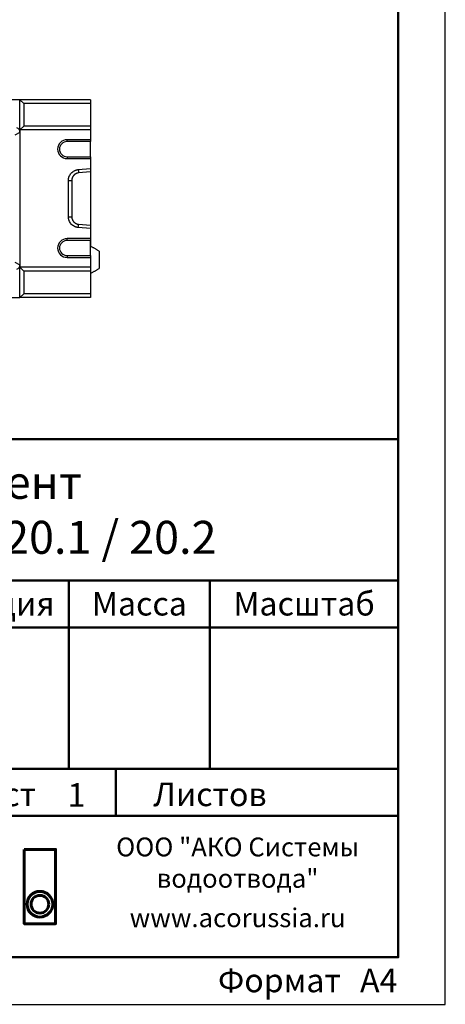
# Model space of a CAD drawing. Units: millimetres. Extents: x -5120 to 13978, y 6063 to 9573.
# Drawn here: x 2001 to 2453, y 7473 to 8518 of the extents above; entities that cross this region are included whole.
import ezdxf
from ezdxf.enums import TextEntityAlignment as Align

# ---------------------------------------------------------------- set-up
doc = ezdxf.new("R2010")
doc.units = ezdxf.units.MM
doc.header["$LTSCALE"] = 2.2
doc.layers.add('ACO drain', color=7, linetype='Continuous')
doc.layers.add('DUENN-18', color=7, linetype='Continuous')
doc.layers.add('Viditelná tenká (ISO)', color=7, linetype='Continuous', lineweight=9)
doc.styles.get("Standard").update_dxf_attribs({"font": 'tahoma.ttf'})

# ---------------------------------------------------------------- blocks, each defined once
blk = doc.blocks.new('для изделий')
at = {"layer": 'ACO drain', "lineweight": 50}
for p, q in [((-185, 40), (0, 40)), ((-35, 40), (-35, 20)), ((-20, 40), (-20, 20)), ((-50, 35), (0, 35)), ((-50, 20), (0, 20)), ((-30, 20), (-30, 15)), ((-120, 15), (0, 15))]:
    blk.add_line(p, q, dxfattribs=at)
blk.add_lwpolyline([(0, 0), (-185, 0), (-185, 55), (0, 55)], close=True, dxfattribs=at)
at = {"layer": 'ACO drain', "color": 1, "lineweight": 60}
blk.add_lwpolyline([(-39.73, 11.44), (-39.73, 3.56), (-36.4, 3.56), (-36.4, 11.44)], close=True, dxfattribs=at)
for radius in [1.36, 0.94]:
    blk.add_circle((-38.07, 5.63), radius, dxfattribs=at)
at = {"layer": 'ACO drain'}
for s, p in [('Стадия', (-42.5, 35.5)), ('Масса', (-27.5, 35.5)), ('Масштаб', (-10, 35.5)), ('Лист', (-42.5, 15.26)), ('Листов', (-20, 15.26)), ('Формат', (-12.62, -4.5))]:
    blk.add_text(s, height=2.5, dxfattribs=at).set_placement(p, align=Align.BOTTOM_CENTER)
at = {"layer": 'ACO drain', "color": 7, "insert": (-17.07, 10.04), "char_height": 2, "attachment_point": 5}
blk.add_mtext_dynamic_manual_height_columns('ООО "АКО Системы водоотвода"', width=34.1301, gutter_width=12.5, heights=[0], dxfattribs=at)
at = {"layer": 'ACO drain', "color": 5, "insert": (-17.07, 4.19), "char_height": 2, "attachment_point": 5}
blk.add_mtext_dynamic_manual_height_columns('www.acorussia.ru', width=34.1301, gutter_width=12.5, heights=[0], dxfattribs=at)
blk = doc.blocks.new('A4 gor')
at = {"layer": 'ACO drain', "lineweight": 50}
blk.add_lwpolyline([(-1612, 2700.4), (-1612, 4700.4), (1108, 4700.4), (1108, 2700.4)], close=True, dxfattribs=at)
at = {"layer": 'Defpoints'}
blk.add_lwpolyline([(1158, 4750.4), (-1812, 4750.4), (-1812, 2650.4), (1158, 2650.4)], close=True, dxfattribs=at)

msp = doc.modelspace()

# ---------------------------------------------------------------- linework, layer by layer
at = {"layer": 'DUENN-18'}
for p, q in [((2001.44698, 8433.23699), (1491.44699, 8433.23699)), ((2001.44698, 8401.23699), (2001.44698, 8433.23699)), ((2001.44698, 8433.23699), (2005.44699, 8429.23699)), ((2076.447, 8433.23699), (2001.44698, 8433.23699)), ((2005.44699, 8429.23699), (2005.44699, 8405.23699)), ((2076.447, 8429.23699), (2005.44699, 8429.23699)), ((2076.447, 8433.23699), (2076.447, 8429.23699)), ((2076.447, 8429.23699), (2076.447, 8405.23699)), ((2001.44698, 8398.50433), (1996.02659, 8395.61345)), ((2005.44699, 8405.23699), (2001.44698, 8401.23699)), ((2076.447, 8401.23699), (2001.44698, 8401.23699)), ((2001.44698, 8401.23699), (2001.44698, 8255.23699)), ((2076.447, 8405.23699), (2005.44699, 8405.23699)), ((2076.447, 8405.23699), (2076.447, 8401.23699)), ((2076.447, 8401.23699), (2076.447, 8390.73699)), ((2051.44699, 8388.73699), (2051.44699, 8390.73699)), ((2076.447, 8390.73699), (2051.44699, 8390.73699)), ((2076.447, 8388.73699), (2051.44699, 8388.73699)), ((2076.447, 8390.73699), (2076.447, 8388.73699)), ((2076.447, 8372.73699), (2076.447, 8388.73699)), ((2051.44699, 8372.73699), (2051.44699, 8370.73699)), ((2051.44699, 8372.73699), (2076.447, 8372.73699)), ((2051.44699, 8370.73699), (2076.447, 8370.73699)), ((2076.447, 8372.73699), (2076.447, 8370.73699)), ((2076.447, 8370.73699), (2076.447, 8360.14965)), ((2063.43995, 8359.00733), (2076.447, 8360.14965)), ((2076.447, 8356.59503), (2063.74975, 8355.47992)), ((2076.447, 8360.38056), (2076.447, 8296.09342)), ((2076.447, 8360.14965), (2076.447, 8356.59503)), ((2052.89258, 8309.02106), (2052.89258, 8347.45292)), ((2056.44699, 8347.45292), (2056.44699, 8309.02106)), ((2063.74975, 8300.99406), (2076.447, 8299.87895)), ((2076.447, 8296.32434), (2063.43995, 8297.46665)), ((2076.447, 8299.87895), (2076.447, 8296.32434)), ((2076.447, 8296.32434), (2076.447, 8285.73699)), ((2076.447, 8296.09342), (2076.447, 8277.73699)), ((2051.44699, 8283.73699), (2051.44699, 8285.73699)), ((2076.447, 8285.73699), (2051.44699, 8285.73699)), ((2076.447, 8283.73699), (2051.44699, 8283.73699)), ((2076.447, 8285.73699), (2076.447, 8283.73699)), ((2076.447, 8267.73699), (2076.447, 8283.73699)), ((2085.44697, 8272.54084), (2085.44697, 8253.93314)), ((1996.02659, 8260.86053), (2001.44698, 8257.96966)), ((2051.44699, 8267.73699), (2076.447, 8267.73699)), ((2051.44699, 8267.73699), (2051.44699, 8265.73699)), ((2051.44699, 8265.73699), (2076.447, 8265.73699)), ((2076.447, 8267.73699), (2076.447, 8265.73699)), ((2076.447, 8265.73699), (2076.447, 8255.23699)), ((2001.44698, 8255.23699), (2005.44699, 8251.23699)), ((2076.447, 8255.23699), (2001.44698, 8255.23699)), ((2001.44698, 8223.23699), (2001.44698, 8255.23699)), ((2005.44699, 8251.23699), (2005.44699, 8227.23699)), ((2076.447, 8251.23699), (2005.44699, 8251.23699)), ((2076.447, 8255.23699), (2076.447, 8251.23699)), ((2076.447, 8251.23699), (2076.447, 8227.23699)), ((1491.44699, 8223.23699), (2001.44698, 8223.23699)), ((2005.44699, 8227.23699), (2001.44698, 8223.23699)), ((2076.447, 8223.23699), (2001.44698, 8223.23699)), ((2076.447, 8227.23699), (2005.44699, 8227.23699)), ((2076.447, 8227.23699), (2076.447, 8223.23699))]:
    msp.add_line(p, q, dxfattribs=at)
for centre, radius in [((2051.44698, 8380.73699), 10), ((2051.44698, 8380.73699), 8), ((2051.44698, 8275.73699), 10), ((2051.44698, 8275.73699), 8)]:
    msp.add_arc(centre, radius, 90, 270, dxfattribs=at)
for centre, major_axis, start_param, end_param in [((1996.44613, 8398.50341), (-4.41274, -2.35346), 2.6517267511, 3.8942804096), ((1996.44613, 8257.97057), (4.41274, -2.35346), 5.5304975512, 6.7730512097)]:
    msp.add_ellipse(centre, major_axis=major_axis, ratio=0.9997798319, start_param=start_param, end_param=end_param, dxfattribs=at)
for points, knots in [([(2052.89257, 8347.45292), (2052.89313, 8347.56295), (2052.89423, 8347.78271), (2052.90795, 8348.11175), (2052.9305, 8348.43964), (2052.96276, 8348.76638), (2053.00448, 8349.09196), (2053.05573, 8349.41638), (2053.1165, 8349.73966), (2053.18678, 8350.06177), (2053.26658, 8350.38273), (2053.3559, 8350.70253), (2053.45473, 8351.02118), (2053.56309, 8351.33868), (2053.89213, 8352.22198), (2054.57918, 8353.61487), (2055.87905, 8355.33248), (2057.47042, 8356.7827), (2058.87543, 8357.64174), (2059.90077, 8358.11819), (2060.47351, 8358.34867), (2061.05315, 8358.54655), (2061.63971, 8358.71208), (2062.23324, 8358.84445), (2062.83347, 8358.9466), (2063.23753, 8358.98706), (2063.43995, 8359.00733)], [0, 0, 0, 0, 0.0192331148, 0.0384132561, 0.0575565573, 0.0766792449, 0.0957975978, 0.1149279063, 0.1340864297, 0.153289356, 0.1725527612, 0.1918925704, 0.211324521, 0.2308641275, 0.2505266499, 0.3761032652, 0.5005954826, 0.6249446426, 0.750324412, 0.7866282423, 0.8225489329, 0.8581872984, 0.8936465616, 0.9290315126, 0.9644476011, 1, 1, 1, 1]), ([(2063.74974, 8355.47992), (2063.65263, 8355.47032), (2063.45769, 8355.45106), (2063.1658, 8355.40832), (2062.87344, 8355.35511), (2062.58114, 8355.29029), (2062.28935, 8355.21396), (2061.99854, 8355.12593), (2061.7092, 8355.02611), (2061.42184, 8354.91439), (2061.13698, 8354.79071), (2060.85514, 8354.65502), (2060.57686, 8354.50729), (2060.30269, 8354.34752), (2060.03319, 8354.17575), (2059.76893, 8353.99201), (2059.51049, 8353.79638), (2059.25844, 8353.58898), (2059.01337, 8353.36993), (2058.77587, 8353.1394), (2058.5495, 8352.90072), (2058.32991, 8352.64938), (2058.11367, 8352.38006), (2057.89611, 8352.08305), (2057.68018, 8351.75713), (2057.46912, 8351.40124), (2057.26647, 8351.01455), (2057.07609, 8350.59648), (2056.90208, 8350.14676), (2056.74891, 8349.66553), (2056.62096, 8349.15337), (2056.52403, 8348.61139), (2056.45942, 8348.04126), (2056.45118, 8347.65157), (2056.44698, 8347.45292)], [0, 0, 0, 0, 0.024561871, 0.0493086284, 0.0742408544, 0.0993591183, 0.1246639767, 0.1501559742, 0.1758356433, 0.2017035049, 0.2277600686, 0.2540058331, 0.2804412863, 0.3070669056, 0.3338831585, 0.3608905022, 0.3880893845, 0.4154802437, 0.443063509, 0.4708396006, 0.4988089301, 0.5258857717, 0.5548743963, 0.5857752128, 0.6185885452, 0.6533146502, 0.6899537305, 0.7285059448, 0.7689714156, 0.8113502347, 0.8556424682, 0.90184816, 0.9499673347, 1, 1, 1, 1]), ([(2063.43995, 8297.46665), (2063.3308, 8297.47679), (2063.1128, 8297.49705), (2062.78746, 8297.53945), (2062.46402, 8297.59058), (2062.14258, 8297.65131), (2061.82311, 8297.72141), (2061.50561, 8297.80094), (2061.19009, 8297.88989), (2060.87654, 8297.98825), (2060.56497, 8298.09602), (2060.25538, 8298.21321), (2059.94777, 8298.33981), (2059.64213, 8298.47584), (2058.79382, 8298.88205), (2057.47065, 8299.69117), (2055.87951, 8301.141), (2054.57928, 8302.85888), (2053.84979, 8304.33802), (2053.46647, 8305.40447), (2053.28767, 8305.99729), (2053.14181, 8306.59416), (2053.02867, 8307.19514), (2052.94905, 8307.80019), (2052.89998, 8308.40931), (2052.89505, 8308.81688), (2052.89257, 8309.02106)], [0, 0, 0, 0, 0.0191606407, 0.0382690915, 0.0573416679, 0.0763947776, 0.0954448785, 0.1145084363, 0.1336018818, 0.1527415691, 0.171943734, 0.1912244543, 0.2105996125, 0.2300848601, 0.2496955849, 0.3750195376, 0.4994244439, 0.6238607862, 0.7494932474, 0.7858952659, 0.8219226204, 0.8576752331, 0.8932553409, 0.9287666706, 0.9643135513, 1, 1, 1, 1]), ([(2056.44698, 8309.02106), (2056.44785, 8308.93109), (2056.44956, 8308.75267), (2056.46321, 8308.48761), (2056.48446, 8308.22769), (2056.51361, 8307.97312), (2056.55002, 8307.72411), (2056.59327, 8307.48086), (2056.6429, 8307.2435), (2056.69848, 8307.01216), (2056.75956, 8306.78696), (2056.82571, 8306.56798), (2056.89651, 8306.35528), (2056.97155, 8306.14889), (2057.05041, 8305.94886), (2057.13272, 8305.75518), (2057.21808, 8305.56785), (2057.30613, 8305.38684), (2057.3965, 8305.21212), (2057.48885, 8305.04363), (2057.58284, 8304.88133), (2057.67814, 8304.72513), (2057.77445, 8304.57495), (2057.87146, 8304.43071), (2057.96888, 8304.2923), (2058.06644, 8304.15963), (2058.16387, 8304.03257), (2058.26092, 8303.91103), (2058.35735, 8303.79488), (2058.45293, 8303.68399), (2058.65709, 8303.45556), (2058.98373, 8303.12368), (2059.45429, 8302.71497), (2059.9484, 8302.34867), (2060.46206, 8302.0255), (2060.99139, 8301.74573), (2061.53263, 8301.50945), (2062.08212, 8301.31606), (2062.6365, 8301.16596), (2063.19214, 8301.05462), (2063.56475, 8301.01415), (2063.74974, 8300.99406)], [0, 0, 0, 0, 0.0226662599, 0.0449480365, 0.0668453362, 0.0883581661, 0.1094865337, 0.1302304471, 0.1505899149, 0.1705649464, 0.1901555515, 0.2093617409, 0.2281835259, 0.246620919, 0.2646739331, 0.2823425826, 0.2996268827, 0.3165268497, 0.3330425013, 0.3491738566, 0.3649209361, 0.3802837622, 0.3952623588, 0.4098567521, 0.4240669705, 0.4378930448, 0.4513350087, 0.4643928987, 0.4770667552, 0.4893566221, 0.501262548, 0.5542245586, 0.6064919721, 0.6580676857, 0.7089547159, 0.7591562035, 0.8086754206, 0.8575157772, 0.905680828, 0.9531742799, 1, 1, 1, 1])]:
    msp.add_open_spline(points, degree=3, knots=knots, dxfattribs=at)
for points, degree in [([(2063.43995, 8359.00733), (2063.54321, 8357.83153), (2063.64648, 8356.65572), (2063.74974, 8355.47992)], 3), ([(2052.89257, 8347.45292), (2054.07738, 8347.45292), (2055.26218, 8347.45292), (2056.44698, 8347.45292)], 3), ([(2052.89257, 8309.02106), (2054.07738, 8309.02106), (2055.26218, 8309.02106), (2056.44698, 8309.02106)], 3), ([(2063.43995, 8297.46665), (2063.54321, 8298.64246), (2063.64648, 8299.81826), (2063.74974, 8300.99406)], 3), ([(2085.44697, 8272.54084), (2076.447, 8277.73699)], 1), ([(2076.447, 8248.73699), (2085.44697, 8253.93314)], 1)]:
    msp.add_open_spline(points, degree=degree, dxfattribs=at)

# ---------------------------------------------------------------- block references
at = {"layer": 'ACO drain', "xscale": 10, "yscale": 10, "zscale": 10}
msp.add_blockref('для изделий', (2403.31491, 7522.73317), dxfattribs=at)
at = {"layer": 'Viditelná tenká (ISO)'}
msp.add_blockref('A4 gor', (1295.3121, 4822.29339), dxfattribs=at)

# ---------------------------------------------------------------- texts
at = {"layer": 'ACO drain'}
msp.add_text('А4', height=25, dxfattribs=at).set_placement((2382.55379, 7477.73317), align=Align.BOTTOM_CENTER)
at = {"layer": 'ACO drain', "color": 6, "insert": (1803.31491, 7997.73317), "char_height": 35, "attachment_point": 5}
msp.add_mtext_dynamic_manual_height_columns('\\A1;{\\fArial|b0|i0|c204|p34;\\C0;Ревизионный элемент\\P Тип 0.1 / 0.2 / 10.1 / 10.2 / 20.1 / 20.2}', width=905.2810897, gutter_width=650.74987, heights=[213.53465], dxfattribs=at)
at = {"layer": 'ACO drain', "color": 2, "insert": (2061.43432, 7695.05381), "char_height": 25, "attachment_point": 5}
msp.add_mtext_dynamic_manual_height_columns('1', width=14.8458286, gutter_width=12.5, heights=[2.46991], dxfattribs=at)

doc.saveas('drawing.dxf')
